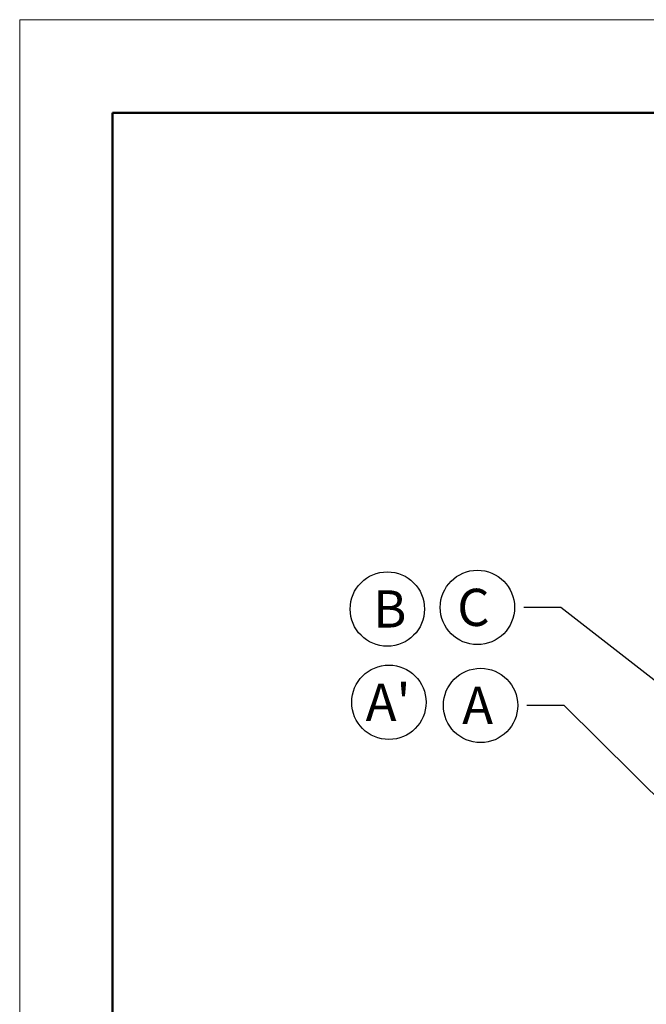
# Model space of a CAD drawing. Units: millimetres. Extents: x 150 to 12450, y 150 to 8760.
# Drawn here: x 450 to 1461, y 7172 to 8760 of the extents above; entities that cross this region are included whole.
import ezdxf

# ---------------------------------------------------------------- set-up
doc = ezdxf.new("R2010")
doc.units = ezdxf.units.MM
doc.header["$LTSCALE"] = 30
doc.layers.add('RAHMEN', color=7, linetype='Continuous')
doc.layers.add('TEXT', color=7, linetype='Continuous')
doc.styles.add('SLDTEXTSTYLE0', font='TXT', dxfattribs={"width": 0.75})
doc.dimstyles.new('SLDDIMSTYLE4', dxfattribs={"dimtxt": 0.18, "dimasz": 99.06, "dimexe": 0, "dimexo": 0.0625, "dimgap": 0, "dimtad": 0, "dimtih": 1, "dimtoh": 1, "dimdec": 0, "dimrnd": 1e-09, "dimzin": 0, "dimdsep": 46, "dimtxsty": 'Standard', "dimsah": 1, "dimcen": 0.09, "dimadec": 0, "dimazin": 0, "dimtfac": 99.06, "dimtdec": 0, "dimtofl": 0, "dimtmove": 0, "dimatfit": 3, "dimfxl": 1, "dimfrac": 2, "dimtolj": 1, "dimtzin": 0, "dimarcsym": 0})

# ---------------------------------------------------------------- blocks, each defined once
blk = doc.blocks.new('SW_NOTE_0_13')
at = {"layer": 'TEXT', "color": 0}
blk.add_circle((-74.8, 0), 60, dxfattribs=at)
at = {"layer": 'TEXT', "color": 0, "insert": (-104.4, 30.1), "char_height": 60, "attachment_point": 1, "style": 'SLDTEXTSTYLE0'}
blk.add_mtext('A', dxfattribs=at)
blk = doc.blocks.new('SW_NOTE_0_14')
at = {"layer": 'TEXT', "color": 0}
blk.add_circle((37.5, 47.2), 60, dxfattribs=at)
at = {"layer": 'TEXT', "color": 0, "insert": (0, 77.3), "char_height": 60, "attachment_point": 1, "style": 'SLDTEXTSTYLE0'}
blk.add_mtext("A'", dxfattribs=at)
blk = doc.blocks.new('SW_NOTE_0_15')
at = {"layer": 'TEXT', "color": 0}
blk.add_circle((-74.8, 0), 60, dxfattribs=at)
at = {"layer": 'TEXT', "color": 0, "insert": (-107.3, 30.1), "char_height": 60, "attachment_point": 1, "style": 'SLDTEXTSTYLE0'}
blk.add_mtext('C', dxfattribs=at)
blk = doc.blocks.new('SW_NOTE_0_16')
at = {"layer": 'TEXT', "color": 0}
blk.add_circle((23, 47.2), 60, dxfattribs=at)
at = {"layer": 'TEXT', "color": 0, "insert": (0, 77.3), "char_height": 60, "attachment_point": 1, "style": 'SLDTEXTSTYLE0'}
blk.add_mtext('B', dxfattribs=at)

msp = doc.modelspace()

# ---------------------------------------------------------------- linework, layer by layer
at = {"layer": 'RAHMEN', "color": 7, "linetype": 'Continuous', "lineweight": 18}
for p, q in [((450, 150), (450, 8760)), ((450, 8760), (12450, 8760))]:
    msp.add_line(p, q, dxfattribs=at)
at = {"layer": 'RAHMEN', "color": 7, "linetype": 'Continuous', "lineweight": 50}
for p in [(12300, 8610), (600, 300)]:
    msp.add_line(p, (600, 8610), dxfattribs=at)

# ---------------------------------------------------------------- block references
at = {"layer": 'TEXT'}
for name, p in [('SW_NOTE_0_16', (1020.41, 7762.04)), ('SW_NOTE_0_15', (1263.56, 7811.82)), ('SW_NOTE_0_14', (1008.42, 7611.53)), ('SW_NOTE_0_13', (1268.66, 7653.65))]:
    msp.add_blockref(name, p, dxfattribs=at)

# ---------------------------------------------------------------- leaders
for points in [[(1919.8, 7347.32), (1323.56, 7811.82), (1263.56, 7811.82)], [(1723, 7262.91), (1328.66, 7653.65), (1268.66, 7653.65)]]:
    msp.add_leader(points, dimstyle='SLDDIMSTYLE4', dxfattribs=at)

doc.saveas('drawing.dxf')
